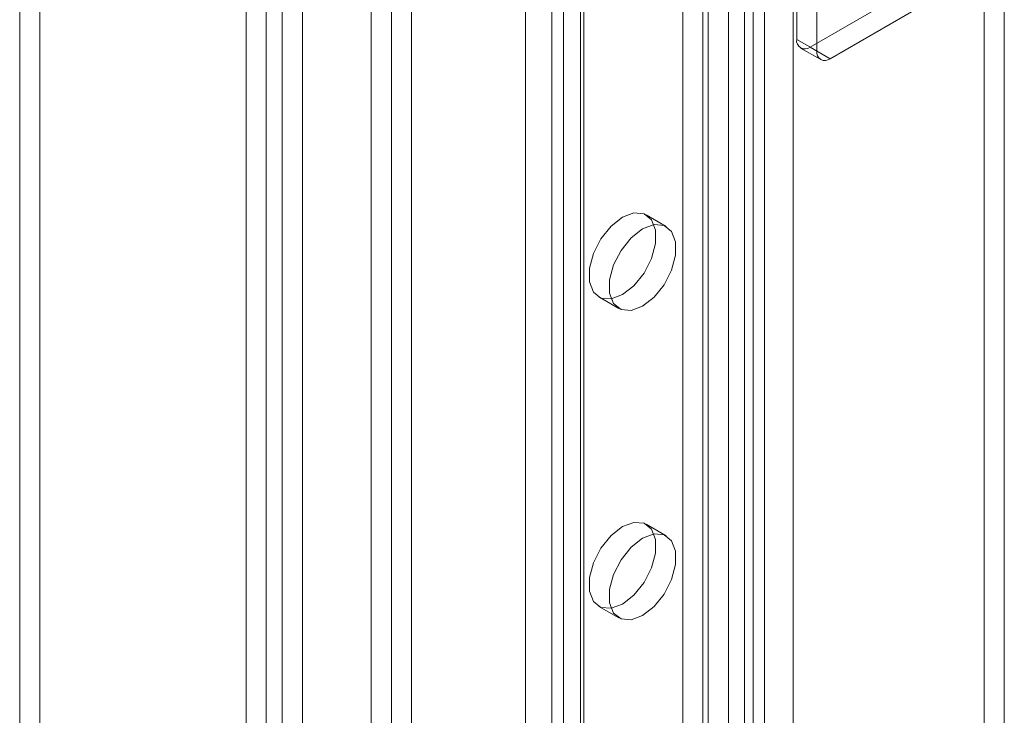
# Model space of a CAD drawing. Units: millimetres. Extents: x 63 to 4273, y 62 to 3032.
# Drawn here: x 3364 to 3413, y 2080 to 2115 of the extents above; entities that cross this region are included whole.
import ezdxf

# ---------------------------------------------------------------- set-up
doc = ezdxf.new("R2010")
doc.units = ezdxf.units.MM
doc.header["$LTSCALE"] = 2

msp = doc.modelspace()

# ---------------------------------------------------------------- linework, layer by layer
at = {"color": 7, "linetype": 'Continuous', "lineweight": 18}
for p, q in [((3381.665, 2648.019), (3381.665, 1882.512)), ((3383.653, 2646.871), (3383.653, 1883.66)), ((3383.653, 2618.549), (3383.653, 1883.663)), ((3382.659, 2617.975), (3382.659, 1883.089)), ((3400.558, 2615.296), (3400.558, 1893.422)), ((3402.546, 2615.296), (3402.546, 1893.422)), ((3389.288, 2608.79), (3389.288, 1886.917)), ((3389.288, 2607.642), (3389.288, 1885.769)), ((3365.26, 2188.642), (3365.26, 1437.022)), ((3364.266, 2188.068), (3364.266, 1436.448)), ((3376.464, 1430.555), (3376.464, 2182.174)), ((3375.469, 1429.981), (3375.469, 2181.6)), ((3377.259, 2181.769), (3377.259, 1430.96)), ((3378.253, 2181.195), (3378.253, 1430.386)), ((3391.18, 1473.748), (3391.18, 2178.015)), ((3390.604, 2177.211), (3390.604, 1472.945)), ((3392.01, 2177.211), (3392.01, 1472.945)), ((3392.175, 1473.174), (3392.175, 2177.441)), ((3392.175, 1472.715), (3392.175, 2176.982)), ((3391.18, 1472.141), (3391.18, 2176.408)), ((3399.334, 1468.582), (3399.334, 2172.849)), ((3400.13, 1468.582), (3400.13, 2172.849)), ((3398.34, 1468.008), (3398.34, 2172.275)), ((3401.124, 1468.008), (3401.124, 2172.275)), ((3402.715, 2113.866), (3402.715, 2142.955)), ((3403.709, 2142.381), (3403.709, 2113.292)), ((3397.08, 1535.333), (3397.08, 2123.242)), ((3398.075, 1534.759), (3398.075, 2122.668)), ((3411.333, 2118.075), (3403.378, 2113.483)), ((3411.996, 2003.823), (3411.996, 2117.693)), ((3412.327, 2117.501), (3404.372, 2112.909)), ((3412.99, 2003.249), (3412.99, 2117.119)), ((3403.709, 2113.292), (3402.715, 2113.866)), ((3402.909, 2113.437), (3403.904, 2112.863)), ((3403.378, 2113.483), (3404.372, 2112.909)), ((3396.263, 2104.604), (3395.269, 2105.178)), ((3392.925, 2101.118), (3393.92, 2100.544)), ((3396.263, 2089.294), (3395.269, 2089.868)), ((3392.925, 2085.808), (3393.92, 2085.234))]:
    msp.add_line(p, q, dxfattribs=at)
at = {"color": 7, "linetype": 'Continuous', "lineweight": 18, "flags": 128}
for points in [[(3394.097, 2105.062), (3393.53, 2104.619), (3393.032, 2103.999), (3392.662, 2103.276), (3392.465, 2102.538), (3392.465, 2101.874), (3392.662, 2101.363), (3393.032, 2101.067), (3393.53, 2101.022), (3394.097, 2101.234), (3394.664, 2101.677), (3395.162, 2102.297), (3395.532, 2103.02), (3395.729, 2103.758), (3395.729, 2104.423), (3395.532, 2104.933), (3395.162, 2105.229), (3394.664, 2105.274), (3394.097, 2105.062)], [(3395.091, 2100.66), (3395.658, 2101.103), (3396.157, 2101.723), (3396.527, 2102.446), (3396.724, 2103.184), (3396.724, 2103.849), (3396.527, 2104.359), (3396.157, 2104.655), (3395.658, 2104.7), (3395.091, 2104.488), (3394.525, 2104.045), (3394.026, 2103.425), (3393.656, 2102.702), (3393.459, 2101.964), (3393.459, 2101.299), (3393.656, 2100.789), (3394.026, 2100.493), (3394.525, 2100.448), (3395.091, 2100.66)], [(3394.097, 2089.752), (3393.53, 2089.309), (3393.032, 2088.689), (3392.662, 2087.966), (3392.465, 2087.228), (3392.465, 2086.563), (3392.662, 2086.052), (3393.032, 2085.757), (3393.53, 2085.712), (3394.097, 2085.924), (3394.664, 2086.367), (3395.162, 2086.987), (3395.532, 2087.71), (3395.729, 2088.448), (3395.729, 2089.112), (3395.532, 2089.623), (3395.162, 2089.919), (3394.664, 2089.963), (3394.097, 2089.752)], [(3395.091, 2085.35), (3395.658, 2085.793), (3396.157, 2086.413), (3396.527, 2087.136), (3396.724, 2087.874), (3396.724, 2088.538), (3396.527, 2089.049), (3396.157, 2089.345), (3395.658, 2089.389), (3395.091, 2089.178), (3394.525, 2088.735), (3394.026, 2088.115), (3393.656, 2087.392), (3393.459, 2086.654), (3393.459, 2085.989), (3393.656, 2085.478), (3394.026, 2085.183), (3394.525, 2085.138), (3395.091, 2085.35)]]:
    msp.add_lwpolyline(points, dxfattribs=at)
at = {"color": 7, "linetype": 'Continuous', "lineweight": 18}
for centre in [(3403.119, 2113.8), (3404.113, 2113.226)]:
    msp.add_arc(centre, 0.409, 170.786, 309.2033, dxfattribs=at)

doc.saveas('drawing.dxf')
